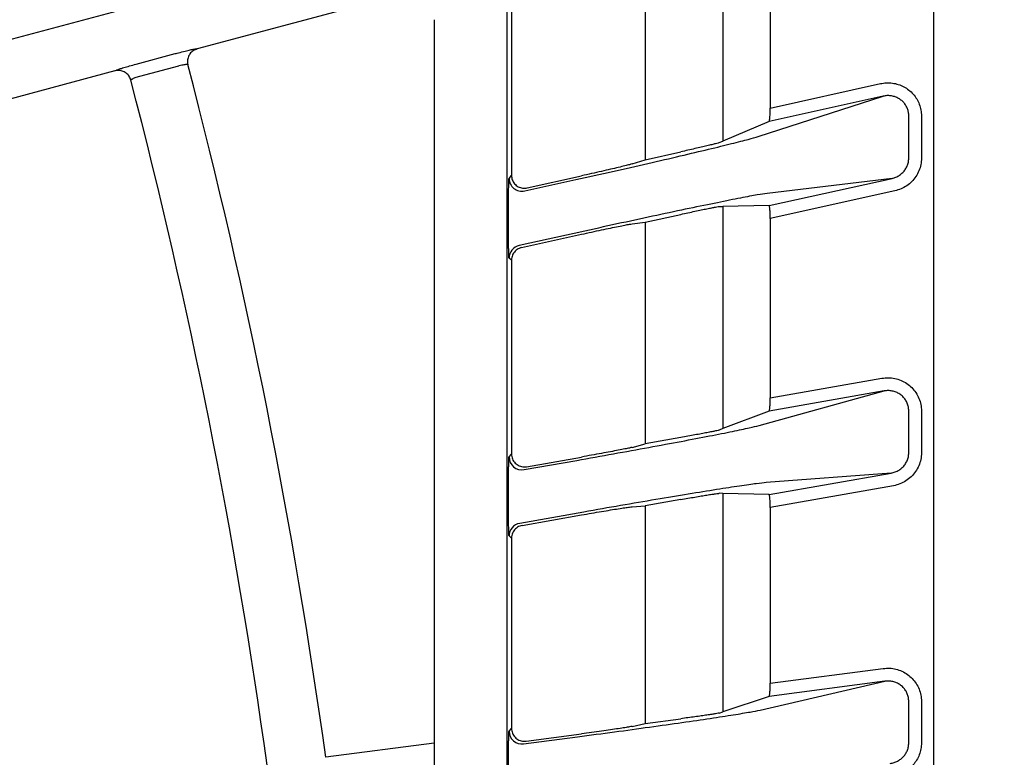
# Model space of a CAD drawing. Extents: x 0 to 423, y 0 to 297.
# Drawn here: x 130 to 134, y 166 to 168 of the extents above; entities that cross this region are included whole.
import ezdxf

# ---------------------------------------------------------------- set-up
doc = ezdxf.new("R2010")
doc.units = 0
doc.layers.get('0').update_dxf_attribs({"linetype": 'CONTINUOUS'})
doc.layers.get('DEFPOINTS').update_dxf_attribs({"linetype": 'CONTINUOUS'})
doc.layers.add('DD0', color=4, linetype='CONTINUOUS')
doc.layers.add('M0', color=3, linetype='CONTINUOUS')
doc.styles.get("Standard").update_dxf_attribs({"font": 'txt', "bigfont": 'BIGFONT'})
doc.dimstyles.get("Standard").update_dxf_attribs({"dimtxt": 3.5, "dimasz": 3, "dimexe": 1.5, "dimexo": 1, "dimgap": 1, "dimtad": 3, "dimtxsty": 'STANDARD', "dimblk1": 'OPEN', "dimblk2": 'OPEN', "dimsah": 1, "dimcen": 0.09, "dimazin": 3, "dimtfac": 1, "dimtdec": 4, "dimtofl": 0, "dimtmove": 0, "dimatfit": 3, "dimtolj": 1, "dimtzin": 0})

# ---------------------------------------------------------------- blocks, each defined once
blk = doc.blocks.new('_OPEN')
at = {"color": 0}
for p, q in [((-0.965926, 0.25882), (0, 0)), ((0, 0), (-1, 0)), ((0, 0), (-0.965926, -0.25882))]:
    blk.add_line(p, q, dxfattribs=at)
blk = doc.blocks.new('*D3')
at = {"layer": 'DD0'}
for p, q in [((76.932762, 193.385574), (76.932762, 223.088364)), ((167.812759, 161.444321), (167.812759, 223.088364)), ((164.812759, 221.588364), (79.932762, 221.588364))]:
    blk.add_line(p, q, dxfattribs=at)
at = {"layer": 'DEFPOINTS'}
for p in [(167.812759, 221.588364), (76.932759, 192.385572), (167.812759, 160.444319)]:
    blk.add_point(p, dxfattribs=at)
at = {"layer": 'DD0', "xscale": 3, "yscale": 3, "rotation": 180}
blk.add_blockref('_OPEN', (76.932762, 221.588364), dxfattribs=at)
at = {"layer": 'DD0', "xscale": 3, "yscale": 3}
blk.add_blockref('_OPEN', (167.812759, 221.588364), dxfattribs=at)
at = {"layer": 'DD0', "width": 0.833333}
blk.add_text('９０９', height=3.2, dxfattribs=at).set_placement((117.839424, 222.588364))

msp = doc.modelspace()

# ---------------------------------------------------------------- linework, layer by layer
at = {"layer": 'M0', "color": 2}
for p, q in [((133.952693, 139.025883), (133.952693, 185.625883)), ((132.291571, 185.487618), (132.291571, 139.164148)), ((133.132406, 168.79702), (133.132406, 167.91317)), ((133.316131, 168.757432), (133.316131, 168.041775)), ((129.863724, 168.174982), (131.891629, 168.718358)), ((132.829507, 168.72128), (132.829507, 167.840656)), ((132.310373, 168.55195), (132.310373, 167.779811)), ((131.928386, 168.496588), (131.088159, 168.27145)), ((132.009294, 168.385349), (132.009294, 165.57188)), ((131.080751, 168.271411), (131.088159, 168.27145)), ((130.851435, 168.212476), (131.003541, 168.253232)), ((130.768991, 168.185929), (129.928834, 167.960809)), ((130.768991, 168.185929), (130.775449, 168.189606)), ((131.016475, 168.204966), (130.864369, 168.164209)), ((131.052468, 168.210665), (131.045731, 168.210626)), ((130.836338, 168.153852), (130.830464, 168.150505)), ((133.316131, 168.041775), (133.744166, 168.136668)), ((133.269681, 167.931063), (133.754984, 168.08786)), ((133.754984, 168.08786), (133.311834, 167.989616)), ((133.311834, 167.989616), (133.132406, 167.91317)), ((133.854664, 167.846702), (133.854664, 168.010925)), ((133.903903, 168.010925), (133.903903, 167.846702)), ((133.118138, 167.907092), (133.132406, 167.91317)), ((132.779302, 167.824435), (132.829507, 167.840656)), ((132.829507, 167.840656), (132.968709, 167.871516)), ((132.300836, 167.767927), (132.310373, 167.779811)), ((132.361649, 167.71912), (132.56062, 167.76323)), ((132.371186, 167.731003), (132.58234, 167.777815)), ((133.789611, 167.768179), (133.304306, 167.709798)), ((133.311834, 167.662259), (133.789611, 167.768179)), ((133.80043, 167.719372), (133.316131, 167.612005)), ((133.118138, 167.6589), (133.132406, 167.659148)), ((133.311834, 167.662259), (133.132406, 167.659148)), ((133.132406, 167.659148), (133.132406, 166.79468)), ((132.298607, 167.59049), (132.298607, 167.634297)), ((132.829507, 167.59736), (132.968709, 167.628221)), ((133.316131, 167.612005), (133.316131, 166.914189)), ((132.779302, 167.591321), (132.829507, 167.59736)), ((132.829507, 167.59736), (132.829507, 166.735953)), ((132.595244, 167.56324), (132.340008, 167.506656)), ((132.349545, 167.499001), (132.58234, 167.55061)), ((132.310373, 167.450194), (132.300836, 167.457848)), ((132.310373, 167.450194), (132.310373, 166.696019)), ((133.316131, 166.914189), (133.749727, 166.990644)), ((133.273104, 166.807056), (133.758408, 166.941411)), ((133.758408, 166.941411), (133.311834, 166.862668)), ((133.311834, 166.862668), (133.132406, 166.79468)), ((133.854664, 166.700826), (133.854664, 166.86363)), ((133.903903, 166.86363), (133.903903, 166.700826)), ((133.132406, 166.79468), (133.118138, 166.789274)), ((132.779302, 166.722054), (132.829507, 166.735953)), ((132.968709, 166.760499), (132.829507, 166.735953)), ((132.300836, 166.684652), (132.310373, 166.696019)), ((132.35951, 166.63542), (132.564043, 166.671484)), ((132.369046, 166.646786), (132.58234, 166.684395)), ((133.786187, 166.621781), (133.300883, 166.584992)), ((133.311834, 166.53814), (133.786187, 166.621781)), ((132.298607, 166.508846), (132.298607, 166.552274)), ((133.132406, 166.542853), (133.118138, 166.543227)), ((133.132406, 166.542853), (133.132406, 165.693517)), ((133.311834, 166.53814), (133.132406, 166.542853)), ((133.794868, 166.572549), (133.316131, 166.488134)), ((132.968709, 166.519306), (132.829507, 166.494761)), ((132.591822, 166.470511), (132.342147, 166.426486)), ((132.351685, 166.418484), (132.58234, 166.459155)), ((132.779302, 166.490955), (132.829507, 166.494761)), ((132.829507, 166.494761), (132.829507, 165.648358)), ((133.316131, 166.488134), (133.316131, 165.804236)), ((132.310373, 166.369251), (132.300836, 166.377254)), ((132.310373, 166.369251), (132.310373, 165.629096)), ((133.316131, 165.804236), (133.755333, 165.862058)), ((133.276554, 165.700146), (133.761856, 165.812493)), ((133.761856, 165.812493), (133.311834, 165.753246)), ((133.311834, 165.753246), (133.132406, 165.693517)), ((133.854664, 165.572304), (133.854664, 165.734018)), ((133.903903, 165.734018), (133.903903, 165.572304)), ((133.118138, 165.688768), (133.132406, 165.693517)), ((132.829507, 165.648358), (132.968709, 165.666684)), ((132.300836, 165.61822), (132.310373, 165.629096)), ((132.779302, 165.636736), (132.829507, 165.648358)), ((132.357353, 165.568656), (132.567493, 165.596321)), ((132.366892, 165.579531), (132.58234, 165.607896)), ((132.009294, 165.57188), (131.588257, 165.51645)), ((132.009294, 165.57188), (132.009294, 165.269291))]:
    msp.add_line(p, q, dxfattribs=at)
for centre, radius, start, end in [((108.502875, 162.325923), 23.304813, 7.868745, 14.626201), ((108.502884, 162.325922), 23.074804, 7.872426, 14.620866), ((132.350849, 167.767952), 0.050013, 180.0283, 282.471769), ((132.350844, 167.457835), 0.050008, 102.514463, 179.985248), ((132.350848, 166.684676), 0.050012, 180.026551, 279.973531), ((132.350847, 166.377238), 0.050011, 100.018489, 179.982391), ((132.350848, 165.618242), 0.050012, 180.025311, 277.4742)]:
    msp.add_arc(centre, radius, start, end, dxfattribs=at)
at = {"layer": 'M0', "color": 2, "extrusion": (0, 0, -1)}
for points, knots in [([(131.003541, 168.253232), (131.005624, 168.25379), (131.007708, 168.254348), (131.010384, 168.255054), (131.016927, 168.256783), (131.027012, 168.259402), (131.035529, 168.261545), (131.044047, 168.263688), (131.050998, 168.265355), (131.057158, 168.266797), (131.063319, 168.268239), (131.068687, 168.269455), (131.072826, 168.270215), (131.075928, 168.270784), (131.07834, 168.271098), (131.080751, 168.271411)], [0, 0, 0, 0, 1, 1, 1, 2, 2, 2, 3, 3, 3, 4, 4, 4, 5, 5, 5, 5]), ([(131.088159, 168.27145), (131.082808, 168.269452), (131.077458, 168.267454), (131.07272, 168.264371), (131.067982, 168.261288), (131.063857, 168.25712), (131.060499, 168.252569), (131.057141, 168.248018), (131.054551, 168.243083), (131.052964, 168.237462), (131.051376, 168.231841), (131.050793, 168.225534), (131.050916, 168.220856), (131.05103, 168.216532), (131.051749, 168.213598), (131.052468, 168.210665)], [0, 0, 0, 0, 1, 1, 1, 2, 2, 2, 3, 3, 3, 4, 4, 4, 5, 5, 5, 5]), ([(130.830464, 168.150505), (130.828536, 168.155761), (130.826607, 168.161016), (130.82362, 168.165674), (130.820633, 168.170331), (130.816586, 168.17439), (130.812142, 168.177722), (130.807697, 168.181054), (130.802853, 168.183658), (130.797315, 168.185318), (130.791777, 168.186979), (130.785544, 168.187695), (130.780708, 168.18764), (130.775871, 168.187584), (130.772431, 168.186756), (130.768991, 168.185929)], [0, 0, 0, 0, 1, 1, 1, 2, 2, 2, 3, 3, 3, 4, 4, 4, 5, 5, 5, 5]), ([(130.775449, 168.189606), (130.775819, 168.189791), (130.776189, 168.189977), (130.776601, 168.190168), (130.778799, 168.191185), (130.782182, 168.192332), (130.786257, 168.193653), (130.790988, 168.195187), (130.796651, 168.196956), (130.803334, 168.198954), (130.810016, 168.200952), (130.817718, 168.20318), (130.825904, 168.205472), (130.834091, 168.207764), (130.842763, 168.21012), (130.851435, 168.212476)], [0, 0, 0, 0, 1, 1, 1, 2, 2, 2, 3, 3, 3, 4, 4, 4, 5, 5, 5, 5]), ([(131.045731, 168.210626), (131.044789, 168.210695), (131.043847, 168.210764), (131.042625, 168.210686), (131.041041, 168.210586), (131.038988, 168.21024), (131.036649, 168.209797), (131.034309, 168.209355), (131.031683, 168.208816), (131.028477, 168.208059), (131.025271, 168.207303), (131.021486, 168.206329), (131.019035, 168.205669), (131.018033, 168.2054), (131.017254, 168.205183), (131.016475, 168.204966)], [0, 0, 0, 0, 1, 1, 1, 2, 2, 2, 3, 3, 3, 4, 4, 4, 5, 5, 5, 5]), ([(130.864369, 168.164209), (130.861131, 168.163272), (130.857892, 168.162335), (130.854845, 168.161384), (130.851799, 168.160434), (130.848944, 168.159469), (130.846477, 168.158573), (130.84401, 168.157677), (130.84193, 168.156848), (130.840204, 168.156091), (130.838688, 168.155426), (130.837444, 168.154816), (130.83673, 168.154217), (130.836585, 168.154095), (130.836461, 168.153974), (130.836338, 168.153852)], [0, 0, 0, 0, 1, 1, 1, 2, 2, 2, 3, 3, 3, 4, 4, 4, 5, 5, 5, 5]), ([(133.744166, 168.136668), (133.751918, 168.137979), (133.75967, 168.139289), (133.767486, 168.139728), (133.775302, 168.140168), (133.783182, 168.139735), (133.790949, 168.138666), (133.798717, 168.137598), (133.806372, 168.135892), (133.813808, 168.133516), (133.821243, 168.13114), (133.828458, 168.128093), (133.835337, 168.12444), (133.842216, 168.120788), (133.848757, 168.116528), (133.854857, 168.111727), (133.860958, 168.106925), (133.866617, 168.10158), (133.871749, 168.095778), (133.876882, 168.089977), (133.881487, 168.083717), (133.885476, 168.0771), (133.889465, 168.070483), (133.892837, 168.063507), (133.895603, 168.056284), (133.898369, 168.049062), (133.900529, 168.041592), (133.901811, 168.033991), (133.903094, 168.02639), (133.903498, 168.018657), (133.903903, 168.010925)], [0, 0, 0, 0, 1, 1, 1, 2, 2, 2, 3, 3, 3, 4, 4, 4, 5, 5, 5, 6, 6, 6, 7, 7, 7, 8, 8, 8, 9, 9, 9, 10, 10, 10, 10]), ([(133.854664, 168.010925), (133.854439, 168.015692), (133.854214, 168.020458), (133.853439, 168.02514), (133.852664, 168.029822), (133.851338, 168.034419), (133.84963, 168.038862), (133.847923, 168.043306), (133.845833, 168.047594), (133.843357, 168.051659), (133.840881, 168.055725), (133.838017, 168.059567), (133.834821, 168.063125), (133.831625, 168.066683), (133.828096, 168.069957), (133.824289, 168.072895), (133.820483, 168.075833), (133.816399, 168.078435), (133.8121, 168.080661), (133.807802, 168.082888), (133.803288, 168.084739), (133.798635, 168.086177), (133.793982, 168.087614), (133.789189, 168.088637), (133.784324, 168.089267), (133.779459, 168.089898), (133.774522, 168.090134), (133.76962, 168.089834), (133.764718, 168.089535), (133.759851, 168.088697), (133.754984, 168.08786)], [0, 0, 0, 0, 1, 1, 1, 2, 2, 2, 3, 3, 3, 4, 4, 4, 5, 5, 5, 6, 6, 6, 7, 7, 7, 8, 8, 8, 9, 9, 9, 10, 10, 10, 10]), ([(133.311834, 167.989616), (133.312134, 167.990004), (133.312433, 167.990392), (133.312676, 167.990938), (133.313016, 167.991703), (133.313243, 167.992779), (133.313485, 167.994133), (133.31373, 167.995504), (133.313989, 167.997161), (133.314227, 167.999083), (133.314465, 168.001005), (133.314681, 168.003192), (133.314878, 168.005601), (133.315076, 168.008009), (133.315255, 168.010639), (133.31541, 168.013441), (133.315566, 168.016244), (133.315698, 168.019219), (133.315806, 168.022311), (133.315915, 168.025403), (133.315999, 168.028612), (133.316049, 168.031875), (133.316099, 168.035139), (133.316115, 168.038457), (133.316131, 168.041775)], [0, 0, 0, 0, 1, 1, 1, 2, 2, 2, 3, 3, 3, 4, 4, 4, 5, 5, 5, 6, 6, 6, 7, 7, 7, 8, 8, 8, 8]), ([(132.56062, 167.76323), (132.608492, 167.773893), (132.656363, 167.784555), (132.703285, 167.795114), (132.750208, 167.805673), (132.796181, 167.816128), (132.840293, 167.826243), (132.884404, 167.836359), (132.926653, 167.846135), (132.96621, 167.855384), (133.005768, 167.864634), (133.042632, 167.873358), (133.076044, 167.881382), (133.109456, 167.889406), (133.139414, 167.896729), (133.165439, 167.903204), (133.191463, 167.909679), (133.213552, 167.915305), (133.230849, 167.919987), (133.246364, 167.924186), (133.258022, 167.927624), (133.269681, 167.931063)], [0, 0, 0, 0, 1, 1, 1, 2, 2, 2, 3, 3, 3, 4, 4, 4, 5, 5, 5, 6, 6, 6, 7, 7, 7, 7]), ([(133.118138, 167.907092), (133.116624, 167.906584), (133.115109, 167.906075), (133.113166, 167.905501), (133.110616, 167.904748), (133.107326, 167.903884), (133.10324, 167.902837), (133.099154, 167.90179), (133.094268, 167.900559), (133.088701, 167.89919), (133.083133, 167.897822), (133.076882, 167.896314), (133.070048, 167.894687), (133.063213, 167.89306), (133.055793, 167.891314), (133.047919, 167.889481), (133.040045, 167.887648), (133.031716, 167.885727), (133.023075, 167.883751), (133.014433, 167.881775), (133.005479, 167.879742), (132.996366, 167.877694), (132.987253, 167.875645), (132.977981, 167.873581), (132.968709, 167.871516)], [0, 0, 0, 0, 1, 1, 1, 2, 2, 2, 3, 3, 3, 4, 4, 4, 5, 5, 5, 6, 6, 6, 7, 7, 7, 8, 8, 8, 8]), ([(133.789611, 167.768179), (133.794756, 167.769605), (133.799901, 167.771031), (133.80481, 167.773045), (133.80972, 167.775059), (133.814393, 167.77766), (133.818782, 167.780636), (133.823171, 167.783612), (133.827275, 167.786963), (133.83101, 167.790669), (133.834745, 167.794376), (133.83811, 167.79844), (133.841035, 167.802772), (133.843961, 167.807104), (133.846446, 167.811705), (133.848489, 167.816492), (133.850532, 167.821279), (133.852132, 167.826253), (133.853087, 167.831319), (133.854043, 167.836385), (133.854353, 167.841544), (133.854664, 167.846702)], [0, 0, 0, 0, 1, 1, 1, 2, 2, 2, 3, 3, 3, 4, 4, 4, 5, 5, 5, 6, 6, 6, 7, 7, 7, 7]), ([(133.903903, 167.846702), (133.903427, 167.838323), (133.90295, 167.829945), (133.901444, 167.821718), (133.899939, 167.813491), (133.897404, 167.805416), (133.894164, 167.797646), (133.890924, 167.789876), (133.886979, 167.782411), (133.882329, 167.775384), (133.87768, 167.768357), (133.872326, 167.761768), (133.866382, 167.755759), (133.860438, 167.749751), (133.853905, 167.744322), (133.846915, 167.739504), (133.839925, 167.734685), (133.83248, 167.730475), (133.824656, 167.727222), (133.816832, 167.723968), (133.808631, 167.72167), (133.80043, 167.719372)], [0, 0, 0, 0, 1, 1, 1, 2, 2, 2, 3, 3, 3, 4, 4, 4, 5, 5, 5, 6, 6, 6, 7, 7, 7, 7]), ([(132.779302, 167.824435), (132.776063, 167.82348), (132.772825, 167.822525), (132.768515, 167.821358), (132.76371, 167.820058), (132.757575, 167.818495), (132.750346, 167.816697), (132.743117, 167.814898), (132.734795, 167.812864), (132.725513, 167.810635), (132.716232, 167.808406), (132.705993, 167.805983), (132.695005, 167.803413), (132.684017, 167.800844), (132.672281, 167.798128), (132.660027, 167.795319), (132.647774, 167.792509), (132.635004, 167.789604), (132.62197, 167.786671), (132.608936, 167.783738), (132.595638, 167.780777), (132.58234, 167.777815)], [0, 0, 0, 0, 1, 1, 1, 2, 2, 2, 3, 3, 3, 4, 4, 4, 5, 5, 5, 6, 6, 6, 7, 7, 7, 7]), ([(132.298607, 167.634297), (132.298615, 167.642917), (132.298623, 167.651537), (132.298649, 167.659999), (132.298675, 167.668461), (132.298719, 167.676765), (132.298775, 167.684754), (132.298832, 167.692743), (132.2989, 167.700417), (132.298981, 167.707631), (132.299062, 167.714846), (132.299155, 167.721599), (132.299257, 167.727772), (132.299359, 167.733944), (132.29947, 167.739533), (132.299595, 167.744418), (132.29972, 167.749302), (132.299859, 167.753482), (132.299979, 167.756944), (132.300094, 167.760237), (132.300192, 167.762881), (132.3004, 167.76488), (132.30052, 167.766041), (132.300678, 167.766984), (132.300836, 167.767927)], [0, 0, 0, 0, 1, 1, 1, 2, 2, 2, 3, 3, 3, 4, 4, 4, 5, 5, 5, 6, 6, 6, 7, 7, 7, 8, 8, 8, 8]), ([(132.310373, 167.779811), (132.310528, 167.776829), (132.310682, 167.773847), (132.311172, 167.770913), (132.311661, 167.76798), (132.312484, 167.765093), (132.313539, 167.762301), (132.314595, 167.759508), (132.315881, 167.756809), (132.317402, 167.754247), (132.318923, 167.751685), (132.320679, 167.74926), (132.322635, 167.74701), (132.324592, 167.74476), (132.326748, 167.742686), (132.329072, 167.74082), (132.331397, 167.738955), (132.333889, 167.737298), (132.33651, 167.735875), (132.33913, 167.734452), (132.341878, 167.733262), (132.344708, 167.732331), (132.347539, 167.731401), (132.350451, 167.730729), (132.353406, 167.730304), (132.356361, 167.729878), (132.359357, 167.729699), (132.362327, 167.729856), (132.365298, 167.730014), (132.368242, 167.730508), (132.371186, 167.731003)], [0, 0, 0, 0, 1, 1, 1, 2, 2, 2, 3, 3, 3, 4, 4, 4, 5, 5, 5, 6, 6, 6, 7, 7, 7, 8, 8, 8, 9, 9, 9, 10, 10, 10, 10]), ([(133.304306, 167.709798), (133.292585, 167.708055), (133.280864, 167.706313), (133.265473, 167.703657), (133.248107, 167.700659), (133.226068, 167.696498), (133.200063, 167.691437), (133.174058, 167.686375), (133.144087, 167.680414), (133.11067, 167.673622), (133.077253, 167.666831), (133.04039, 167.65921), (133.000835, 167.650921), (132.961279, 167.642632), (132.91903, 167.633674), (132.874918, 167.624231), (132.830807, 167.614788), (132.784833, 167.604859), (132.73791, 167.594613), (132.690987, 167.584367), (132.643116, 167.573803), (132.595244, 167.56324)], [0, 0, 0, 0, 1, 1, 1, 2, 2, 2, 3, 3, 3, 4, 4, 4, 5, 5, 5, 6, 6, 6, 7, 7, 7, 7]), ([(132.968709, 167.628221), (132.977981, 167.630268), (132.987253, 167.632314), (132.996366, 167.634306), (133.005479, 167.636298), (133.014433, 167.638236), (133.023075, 167.640091), (133.031716, 167.641946), (133.040045, 167.643719), (133.047919, 167.645377), (133.055794, 167.647035), (133.063213, 167.648579), (133.070048, 167.649982), (133.076882, 167.651386), (133.083131, 167.65265), (133.088701, 167.65375), (133.09427, 167.65485), (133.099159, 167.655786), (133.10324, 167.65655), (133.107321, 167.657314), (133.110594, 167.657907), (133.113166, 167.658287), (133.115084, 167.65857), (133.116611, 167.658735), (133.118138, 167.6589)], [0, 0, 0, 0, 1, 1, 1, 2, 2, 2, 3, 3, 3, 4, 4, 4, 5, 5, 5, 6, 6, 6, 7, 7, 7, 8, 8, 8, 8]), ([(133.316131, 167.612005), (133.316115, 167.615316), (133.3161, 167.618628), (133.316049, 167.621869), (133.315999, 167.62511), (133.315915, 167.628282), (133.315806, 167.631325), (133.315698, 167.634369), (133.315566, 167.637286), (133.31541, 167.640019), (133.315254, 167.642752), (133.315075, 167.645301), (133.314878, 167.647623), (133.314681, 167.649946), (133.314465, 167.652041), (133.314227, 167.653853), (133.313988, 167.655665), (133.313727, 167.657194), (133.313485, 167.658473), (133.313256, 167.659684), (133.313044, 167.660671), (133.312676, 167.661311), (133.312438, 167.661723), (133.312136, 167.661991), (133.311834, 167.662259)], [0, 0, 0, 0, 1, 1, 1, 2, 2, 2, 3, 3, 3, 4, 4, 4, 5, 5, 5, 6, 6, 6, 7, 7, 7, 8, 8, 8, 8]), ([(132.300836, 167.457848), (132.300678, 167.458732), (132.30052, 167.459617), (132.3004, 167.460701), (132.300184, 167.462646), (132.300091, 167.465238), (132.299979, 167.468452), (132.299861, 167.471864), (132.29972, 167.475979), (132.299595, 167.480807), (132.299469, 167.485635), (132.299359, 167.491177), (132.299257, 167.497304), (132.299155, 167.50343), (132.299062, 167.510143), (132.298981, 167.517321), (132.2989, 167.5245), (132.298832, 167.532144), (132.298775, 167.540108), (132.298719, 167.548072), (132.298675, 167.556357), (132.298649, 167.564807), (132.298623, 167.573257), (132.298615, 167.581874), (132.298607, 167.59049)], [0, 0, 0, 0, 1, 1, 1, 2, 2, 2, 3, 3, 3, 4, 4, 4, 5, 5, 5, 6, 6, 6, 7, 7, 7, 8, 8, 8, 8]), ([(132.58234, 167.55061), (132.595638, 167.553545), (132.608936, 167.556479), (132.62197, 167.559325), (132.635004, 167.562171), (132.647774, 167.564929), (132.660027, 167.567552), (132.67228, 167.570176), (132.684017, 167.572664), (132.695005, 167.574966), (132.705992, 167.577269), (132.716231, 167.579386), (132.725513, 167.581272), (132.734796, 167.583158), (132.743122, 167.584815), (132.750346, 167.586221), (132.75757, 167.587627), (132.763692, 167.588782), (132.768515, 167.589615), (132.77279, 167.590353), (132.776046, 167.590837), (132.779302, 167.591321)], [0, 0, 0, 0, 1, 1, 1, 2, 2, 2, 3, 3, 3, 4, 4, 4, 5, 5, 5, 6, 6, 6, 7, 7, 7, 7]), ([(132.349545, 167.499001), (132.34644, 167.498128), (132.343335, 167.497255), (132.340373, 167.496015), (132.337412, 167.494774), (132.334593, 167.493166), (132.331947, 167.491323), (132.329301, 167.48948), (132.326827, 167.487402), (132.324577, 167.4851), (132.322327, 167.482798), (132.3203, 167.480273), (132.31854, 167.477579), (132.316781, 167.474884), (132.315287, 167.47202), (132.314061, 167.469037), (132.312835, 167.466055), (132.311874, 167.462955), (132.311304, 167.459794), (132.310734, 167.456634), (132.310553, 167.453414), (132.310373, 167.450194)], [0, 0, 0, 0, 1, 1, 1, 2, 2, 2, 3, 3, 3, 4, 4, 4, 5, 5, 5, 6, 6, 6, 7, 7, 7, 7]), ([(133.749727, 166.990644), (133.758191, 166.99166), (133.766656, 166.992677), (133.775136, 166.992666), (133.783617, 166.992655), (133.792114, 166.991617), (133.800424, 166.989841), (133.808733, 166.988065), (133.816855, 166.985552), (133.82465, 166.982275), (133.832444, 166.978998), (133.839911, 166.974958), (133.846909, 166.970249), (133.853907, 166.96554), (133.860437, 166.960162), (133.866379, 166.954211), (133.872321, 166.94826), (133.877676, 166.941735), (133.882326, 166.934759), (133.886977, 166.927783), (133.890923, 166.920356), (133.894164, 166.912617), (133.897404, 166.904877), (133.899939, 166.896825), (133.901444, 166.888609), (133.90295, 166.880392), (133.903427, 166.872011), (133.903903, 166.86363)], [0, 0, 0, 0, 1, 1, 1, 2, 2, 2, 3, 3, 3, 4, 4, 4, 5, 5, 5, 6, 6, 6, 7, 7, 7, 8, 8, 8, 9, 9, 9, 9]), ([(133.854664, 166.86363), (133.854391, 166.868793), (133.854118, 166.873957), (133.8532, 166.879016), (133.852283, 166.884075), (133.850719, 166.889028), (133.848712, 166.893788), (133.846706, 166.898547), (133.844256, 166.903111), (133.841363, 166.907395), (133.83847, 166.91168), (133.835133, 166.915683), (133.831427, 166.919332), (133.827721, 166.922981), (133.823646, 166.926274), (133.819274, 166.929154), (133.814901, 166.932033), (133.81023, 166.934499), (133.805353, 166.936494), (133.800476, 166.938488), (133.795393, 166.940011), (133.790189, 166.941079), (133.784986, 166.942147), (133.779661, 166.942759), (133.774344, 166.942739), (133.769027, 166.942718), (133.763717, 166.942065), (133.758408, 166.941411)], [0, 0, 0, 0, 1, 1, 1, 2, 2, 2, 3, 3, 3, 4, 4, 4, 5, 5, 5, 6, 6, 6, 7, 7, 7, 8, 8, 8, 9, 9, 9, 9]), ([(133.311834, 166.862668), (133.312134, 166.863041), (133.312434, 166.863413), (133.312676, 166.863942), (133.313018, 166.864688), (133.313244, 166.865746), (133.313485, 166.867075), (133.31373, 166.868425), (133.313989, 166.870054), (133.314227, 166.871949), (133.314465, 166.873844), (133.314681, 166.876003), (133.314878, 166.878382), (133.315076, 166.880762), (133.315255, 166.883361), (133.31541, 166.886132), (133.315566, 166.888904), (133.315698, 166.891847), (133.315806, 166.894908), (133.315915, 166.897968), (133.315999, 166.901146), (133.316049, 166.904379), (133.316099, 166.907612), (133.316115, 166.910901), (133.316131, 166.914189)], [0, 0, 0, 0, 1, 1, 1, 2, 2, 2, 3, 3, 3, 4, 4, 4, 5, 5, 5, 6, 6, 6, 7, 7, 7, 8, 8, 8, 8]), ([(132.564043, 166.671484), (132.611915, 166.679974), (132.659785, 166.688464), (132.706708, 166.696893), (132.753631, 166.705322), (132.799604, 166.713689), (132.843715, 166.7218), (132.887827, 166.729912), (132.930076, 166.737767), (132.969633, 166.745218), (133.00919, 166.752669), (133.046054, 166.759716), (133.079467, 166.766218), (133.112879, 166.772721), (133.142839, 166.77868), (133.168862, 166.783968), (133.194884, 166.789256), (133.216968, 166.793872), (133.234272, 166.797763), (133.249775, 166.801249), (133.261439, 166.804153), (133.273104, 166.807056)], [0, 0, 0, 0, 1, 1, 1, 2, 2, 2, 3, 3, 3, 4, 4, 4, 5, 5, 5, 6, 6, 6, 7, 7, 7, 7]), ([(133.118138, 166.789274), (133.116623, 166.788835), (133.115106, 166.788396), (133.113166, 166.787913), (133.110614, 166.787277), (133.107326, 166.786563), (133.10324, 166.785703), (133.099154, 166.784842), (133.094268, 166.783835), (133.088701, 166.782719), (133.083133, 166.781604), (133.076882, 166.780381), (133.070048, 166.779066), (133.063213, 166.77775), (133.055793, 166.776341), (133.047919, 166.774866), (133.040045, 166.773391), (133.031716, 166.771849), (133.023075, 166.770265), (133.014433, 166.768681), (133.005479, 166.767055), (132.996366, 166.765421), (132.987253, 166.763786), (132.977981, 166.762142), (132.968709, 166.760499)], [0, 0, 0, 0, 1, 1, 1, 2, 2, 2, 3, 3, 3, 4, 4, 4, 5, 5, 5, 6, 6, 6, 7, 7, 7, 8, 8, 8, 8]), ([(132.310373, 166.696019), (132.310555, 166.692787), (132.310736, 166.689554), (132.31131, 166.686383), (132.311885, 166.683212), (132.312851, 166.680101), (132.314086, 166.67711), (132.315322, 166.674118), (132.316825, 166.671245), (132.318597, 166.668545), (132.320369, 166.665845), (132.32241, 166.663318), (132.324674, 166.661011), (132.326937, 166.658705), (132.329424, 166.656618), (132.332088, 166.65479), (132.334753, 166.652961), (132.337596, 166.65139), (132.340563, 166.650114), (132.34353, 166.648838), (132.34662, 166.647855), (132.349781, 166.647159), (132.352941, 166.646462), (132.356172, 166.64605), (132.359395, 166.646035), (132.362618, 166.646021), (132.365832, 166.646403), (132.369046, 166.646786)], [0, 0, 0, 0, 1, 1, 1, 2, 2, 2, 3, 3, 3, 4, 4, 4, 5, 5, 5, 6, 6, 6, 7, 7, 7, 8, 8, 8, 9, 9, 9, 9]), ([(132.779302, 166.722054), (132.776062, 166.721248), (132.772822, 166.720441), (132.768515, 166.719473), (132.763709, 166.718392), (132.757575, 166.71711), (132.750346, 166.715641), (132.743117, 166.714172), (132.734795, 166.712517), (132.725513, 166.71071), (132.716232, 166.708904), (132.705993, 166.706947), (132.695005, 166.704877), (132.684017, 166.702807), (132.672281, 166.700625), (132.660027, 166.698372), (132.647774, 166.696119), (132.635004, 166.693794), (132.62197, 166.691453), (132.608936, 166.689112), (132.595638, 166.686754), (132.58234, 166.684395)], [0, 0, 0, 0, 1, 1, 1, 2, 2, 2, 3, 3, 3, 4, 4, 4, 5, 5, 5, 6, 6, 6, 7, 7, 7, 7]), ([(133.786187, 166.621781), (133.791551, 166.623029), (133.796915, 166.624277), (133.802054, 166.626159), (133.807192, 166.628041), (133.812105, 166.630559), (133.816725, 166.633484), (133.821346, 166.636409), (133.825673, 166.639743), (133.829618, 166.643466), (133.833563, 166.647189), (133.837126, 166.651302), (133.840225, 166.655709), (133.843323, 166.660117), (133.845956, 166.66482), (133.848122, 166.669729), (133.850289, 166.674637), (133.851988, 166.679752), (133.853001, 166.684969), (133.854013, 166.690186), (133.854338, 166.695506), (133.854664, 166.700826)], [0, 0, 0, 0, 1, 1, 1, 2, 2, 2, 3, 3, 3, 4, 4, 4, 5, 5, 5, 6, 6, 6, 7, 7, 7, 7]), ([(133.903903, 166.700826), (133.903396, 166.692183), (133.902889, 166.68354), (133.901287, 166.675065), (133.899684, 166.666591), (133.896987, 166.658285), (133.893544, 166.650314), (133.8901, 166.642343), (133.885911, 166.634707), (133.880979, 166.627552), (133.876048, 166.620397), (133.870375, 166.613723), (133.86409, 166.607683), (133.857806, 166.601643), (133.85091, 166.596236), (133.843548, 166.591494), (133.836185, 166.586751), (133.828356, 166.582672), (133.820165, 166.579625), (133.811974, 166.576578), (133.803421, 166.574563), (133.794868, 166.572549)], [0, 0, 0, 0, 1, 1, 1, 2, 2, 2, 3, 3, 3, 4, 4, 4, 5, 5, 5, 6, 6, 6, 7, 7, 7, 7]), ([(132.298607, 166.552274), (132.298615, 166.560819), (132.298623, 166.569364), (132.298649, 166.577752), (132.298675, 166.58614), (132.298719, 166.594369), (132.298775, 166.602287), (132.298832, 166.610205), (132.2989, 166.61781), (132.298981, 166.624958), (132.299062, 166.632107), (132.299155, 166.638798), (132.299257, 166.644912), (132.299359, 166.651027), (132.29947, 166.656563), (132.299595, 166.6614), (132.29972, 166.666237), (132.299859, 166.670374), (132.299979, 166.673802), (132.300094, 166.677059), (132.300191, 166.679675), (132.3004, 166.68165), (132.30052, 166.682794), (132.300678, 166.683723), (132.300836, 166.684652)], [0, 0, 0, 0, 1, 1, 1, 2, 2, 2, 3, 3, 3, 4, 4, 4, 5, 5, 5, 6, 6, 6, 7, 7, 7, 8, 8, 8, 8]), ([(133.300883, 166.584992), (133.289168, 166.583775), (133.277454, 166.582558), (133.262051, 166.580591), (133.244691, 166.578375), (133.222648, 166.575207), (133.19664, 166.571319), (133.170633, 166.567431), (133.140663, 166.562824), (133.107247, 166.557543), (133.07383, 166.552262), (133.036968, 166.546308), (132.997412, 166.53981), (132.957856, 166.533311), (132.915607, 166.526267), (132.871496, 166.518823), (132.827384, 166.511378), (132.78141, 166.503532), (132.734487, 166.495414), (132.687564, 166.487295), (132.639693, 166.478903), (132.591822, 166.470511)], [0, 0, 0, 0, 1, 1, 1, 2, 2, 2, 3, 3, 3, 4, 4, 4, 5, 5, 5, 6, 6, 6, 7, 7, 7, 7]), ([(132.968709, 166.519306), (132.977981, 166.520932), (132.987253, 166.522558), (132.996366, 166.524137), (133.005479, 166.525716), (133.014433, 166.527247), (133.023075, 166.528711), (133.031716, 166.530175), (133.040045, 166.53157), (133.047919, 166.532872), (133.055794, 166.534173), (133.063213, 166.535381), (133.070048, 166.536476), (133.076882, 166.537571), (133.083132, 166.538552), (133.088701, 166.5394), (133.09427, 166.540249), (133.099158, 166.540964), (133.10324, 166.541545), (133.107322, 166.542125), (133.110596, 166.54257), (133.113166, 166.542835), (133.115086, 166.543033), (133.116612, 166.54313), (133.118138, 166.543227)], [0, 0, 0, 0, 1, 1, 1, 2, 2, 2, 3, 3, 3, 4, 4, 4, 5, 5, 5, 6, 6, 6, 7, 7, 7, 8, 8, 8, 8]), ([(133.316131, 166.488134), (133.316115, 166.491417), (133.3161, 166.494701), (133.316049, 166.497916), (133.315999, 166.501131), (133.315915, 166.504279), (133.315806, 166.507301), (133.315698, 166.510324), (133.315566, 166.513221), (133.31541, 166.515937), (133.315254, 166.518653), (133.315075, 166.521189), (133.314878, 166.523499), (133.314681, 166.52581), (133.314465, 166.527896), (133.314227, 166.529703), (133.313989, 166.53151), (133.313728, 166.533039), (133.313485, 166.534316), (133.313254, 166.53553), (133.31304, 166.536518), (133.312676, 166.537164), (133.312438, 166.537586), (133.312136, 166.537863), (133.311834, 166.53814)], [0, 0, 0, 0, 1, 1, 1, 2, 2, 2, 3, 3, 3, 4, 4, 4, 5, 5, 5, 6, 6, 6, 7, 7, 7, 8, 8, 8, 8]), ([(132.300836, 166.377254), (132.300678, 166.378136), (132.30052, 166.379018), (132.3004, 166.380101), (132.300185, 166.382034), (132.300092, 166.384609), (132.299979, 166.387803), (132.29986, 166.39119), (132.29972, 166.395276), (132.299595, 166.400068), (132.29947, 166.40486), (132.299359, 166.410359), (132.299257, 166.416437), (132.299155, 166.422515), (132.299062, 166.429174), (132.298981, 166.436293), (132.2989, 166.443413), (132.298832, 166.450994), (132.298775, 166.458892), (132.298719, 166.46679), (132.298675, 166.475004), (132.298649, 166.483383), (132.298623, 166.491761), (132.298615, 166.500304), (132.298607, 166.508846)], [0, 0, 0, 0, 1, 1, 1, 2, 2, 2, 3, 3, 3, 4, 4, 4, 5, 5, 5, 6, 6, 6, 7, 7, 7, 8, 8, 8, 8]), ([(132.58234, 166.459155), (132.595638, 166.461485), (132.608936, 166.463816), (132.62197, 166.466072), (132.635004, 166.468327), (132.647774, 166.470507), (132.660027, 166.472575), (132.67228, 166.474643), (132.684017, 166.476599), (132.695005, 166.478404), (132.705992, 166.480209), (132.716231, 166.481863), (132.725513, 166.48333), (132.734796, 166.484797), (132.743122, 166.486077), (132.750346, 166.487157), (132.75757, 166.488237), (132.763694, 166.489117), (132.768515, 166.489732), (132.772794, 166.490278), (132.776048, 166.490617), (132.779302, 166.490955)], [0, 0, 0, 0, 1, 1, 1, 2, 2, 2, 3, 3, 3, 4, 4, 4, 5, 5, 5, 6, 6, 6, 7, 7, 7, 7]), ([(132.351685, 166.418484), (132.348445, 166.417717), (132.345204, 166.416951), (132.342101, 166.415787), (132.338997, 166.414623), (132.336031, 166.413063), (132.333242, 166.411246), (132.330453, 166.409429), (132.32784, 166.407356), (132.325459, 166.405039), (132.323078, 166.402721), (132.320929, 166.40016), (132.31906, 166.397413), (132.317192, 166.394666), (132.315604, 166.391733), (132.314299, 166.38867), (132.312995, 166.385607), (132.311972, 166.382415), (132.311365, 166.379157), (132.310758, 166.375899), (132.310565, 166.372575), (132.310373, 166.369251)], [0, 0, 0, 0, 1, 1, 1, 2, 2, 2, 3, 3, 3, 4, 4, 4, 5, 5, 5, 6, 6, 6, 7, 7, 7, 7]), ([(133.755333, 165.862058), (133.763618, 165.862699), (133.771904, 165.86334), (133.780167, 165.863004), (133.78843, 165.862668), (133.796671, 165.861355), (133.804709, 165.859347), (133.812748, 165.857339), (133.820584, 165.854637), (133.828089, 165.851218), (133.835594, 165.847798), (133.842767, 165.843663), (133.849478, 165.838902), (133.856189, 165.834142), (133.862439, 165.828758), (133.86812, 165.822838), (133.8738, 165.816919), (133.878912, 165.810466), (133.883349, 165.803594), (133.887785, 165.796722), (133.891545, 165.789432), (133.894632, 165.781853), (133.897718, 165.774273), (133.900131, 165.766404), (133.901564, 165.758383), (133.902996, 165.750363), (133.90345, 165.742191), (133.903903, 165.734018)], [0, 0, 0, 0, 1, 1, 1, 2, 2, 2, 3, 3, 3, 4, 4, 4, 5, 5, 5, 6, 6, 6, 7, 7, 7, 8, 8, 8, 9, 9, 9, 9]), ([(133.854664, 165.734018), (133.854402, 165.739051), (133.85414, 165.744084), (133.853263, 165.749021), (133.852386, 165.753958), (133.850893, 165.758799), (133.848977, 165.76346), (133.847062, 165.768121), (133.844724, 165.772601), (133.841962, 165.776823), (133.8392, 165.781044), (133.836012, 165.785005), (133.832467, 165.788636), (133.828922, 165.792267), (133.825018, 165.795567), (133.820823, 165.798482), (133.816628, 165.801396), (133.812141, 165.803924), (133.807445, 165.806011), (133.802749, 165.808097), (133.797843, 165.80974), (133.792809, 165.810956), (133.787775, 165.812171), (133.782611, 165.812958), (133.777431, 165.813143), (133.772251, 165.813328), (133.767053, 165.81291), (133.761856, 165.812493)], [0, 0, 0, 0, 1, 1, 1, 2, 2, 2, 3, 3, 3, 4, 4, 4, 5, 5, 5, 6, 6, 6, 7, 7, 7, 8, 8, 8, 9, 9, 9, 9]), ([(133.311834, 165.753246), (133.312134, 165.753605), (133.312434, 165.753962), (133.312676, 165.754475), (133.31302, 165.755204), (133.313245, 165.756245), (133.313485, 165.757551), (133.313729, 165.758883), (133.313989, 165.760489), (133.314227, 165.762361), (133.314465, 165.764232), (133.314681, 165.766368), (133.314878, 165.768723), (133.315076, 165.771078), (133.315255, 165.773652), (133.31541, 165.776398), (133.315566, 165.779144), (133.315698, 165.782062), (133.315806, 165.785097), (133.315915, 165.788133), (133.315999, 165.791285), (133.316049, 165.794494), (133.316099, 165.797704), (133.316115, 165.80097), (133.316131, 165.804236)], [0, 0, 0, 0, 1, 1, 1, 2, 2, 2, 3, 3, 3, 4, 4, 4, 5, 5, 5, 6, 6, 6, 7, 7, 7, 8, 8, 8, 8]), ([(132.567493, 165.596321), (132.615364, 165.602672), (132.663235, 165.609023), (132.710158, 165.615354), (132.75708, 165.621686), (132.803053, 165.627997), (132.847165, 165.634136), (132.891277, 165.640274), (132.933526, 165.64624), (132.973083, 165.65192), (133.01264, 165.657601), (133.049503, 165.662997), (133.082916, 165.668003), (133.116329, 165.673009), (133.14629, 165.677625), (133.172311, 165.681745), (133.198332, 165.685865), (133.220411, 165.689489), (133.237721, 165.692603), (133.253212, 165.69539), (133.264883, 165.697768), (133.276554, 165.700146)], [0, 0, 0, 0, 1, 1, 1, 2, 2, 2, 3, 3, 3, 4, 4, 4, 5, 5, 5, 6, 6, 6, 7, 7, 7, 7]), ([(133.118138, 165.688768), (133.116621, 165.688398), (133.115104, 165.688028), (133.113166, 165.687632), (133.110612, 165.687111), (133.107325, 165.686545), (133.10324, 165.685868), (133.099155, 165.685192), (133.094269, 165.684403), (133.088701, 165.683538), (133.083133, 165.682672), (133.076882, 165.681729), (133.070048, 165.68072), (133.063213, 165.67971), (133.055793, 165.678634), (133.047919, 165.677511), (133.040045, 165.676388), (133.031716, 165.675219), (133.023075, 165.674021), (133.014433, 165.672824), (133.005479, 165.671598), (132.996366, 165.670371), (132.987253, 165.669143), (132.977981, 165.667914), (132.968709, 165.666684)], [0, 0, 0, 0, 1, 1, 1, 2, 2, 2, 3, 3, 3, 4, 4, 4, 5, 5, 5, 6, 6, 6, 7, 7, 7, 8, 8, 8, 8]), ([(132.298607, 165.486825), (132.298615, 165.495313), (132.298623, 165.5038), (132.298649, 165.512131), (132.298675, 165.520461), (132.298719, 165.528634), (132.298775, 165.536496), (132.298832, 165.544359), (132.2989, 165.55191), (132.298981, 165.559007), (132.299062, 165.566104), (132.299155, 165.572746), (132.299257, 165.578815), (132.299359, 165.584884), (132.29947, 165.590379), (132.299595, 165.595178), (132.29972, 165.599977), (132.299859, 165.60408), (132.299979, 165.607479), (132.300093, 165.610707), (132.30019, 165.6133), (132.3004, 165.615258), (132.30052, 165.616386), (132.300678, 165.617303), (132.300836, 165.61822)], [0, 0, 0, 0, 1, 1, 1, 2, 2, 2, 3, 3, 3, 4, 4, 4, 5, 5, 5, 6, 6, 6, 7, 7, 7, 8, 8, 8, 8]), ([(132.310373, 165.629096), (132.310546, 165.625945), (132.310718, 165.622793), (132.311264, 165.619698), (132.31181, 165.616604), (132.312729, 165.613565), (132.313905, 165.610637), (132.31508, 165.607709), (132.316512, 165.60489), (132.318202, 165.602233), (132.319892, 165.599576), (132.321838, 165.597078), (132.324002, 165.594787), (132.326165, 165.592496), (132.328543, 165.590409), (132.331097, 165.588564), (132.333652, 165.586719), (132.336381, 165.585114), (132.339237, 165.583786), (132.342092, 165.582458), (132.345073, 165.581406), (132.34813, 165.580623), (132.351186, 165.57984), (132.354318, 165.579325), (132.357458, 165.579188), (132.360597, 165.579051), (132.363744, 165.57929), (132.366892, 165.579531)], [0, 0, 0, 0, 1, 1, 1, 2, 2, 2, 3, 3, 3, 4, 4, 4, 5, 5, 5, 6, 6, 6, 7, 7, 7, 8, 8, 8, 9, 9, 9, 9]), ([(132.779302, 165.636736), (132.77606, 165.636075), (132.772818, 165.635415), (132.768515, 165.634641), (132.763707, 165.633776), (132.757574, 165.632769), (132.750346, 165.631625), (132.743118, 165.63048), (132.734795, 165.629198), (132.725513, 165.627807), (132.716232, 165.626417), (132.705993, 165.624918), (132.695005, 165.62334), (132.684017, 165.621762), (132.672281, 165.620105), (132.660027, 165.6184), (132.647774, 165.616695), (132.635004, 165.614941), (132.62197, 165.613182), (132.608936, 165.611424), (132.595638, 165.60966), (132.58234, 165.607896)], [0, 0, 0, 0, 1, 1, 1, 2, 2, 2, 3, 3, 3, 4, 4, 4, 5, 5, 5, 6, 6, 6, 7, 7, 7, 7]), ([(133.782739, 165.492887), (133.787623, 165.493772), (133.792507, 165.494659), (133.797241, 165.496071), (133.801974, 165.497483), (133.806555, 165.499422), (133.810929, 165.50171), (133.815302, 165.503999), (133.819467, 165.506638), (133.823353, 165.509623), (133.82724, 165.512608), (133.830848, 165.515941), (133.834121, 165.519554), (133.837394, 165.523168), (133.840333, 165.527065), (133.84288, 165.531183), (133.845427, 165.535301), (133.847582, 165.539642), (133.84935, 165.544134), (133.851118, 165.548626), (133.852498, 165.55327), (133.85332, 165.55799), (133.854141, 165.562711), (133.854402, 165.567507), (133.854664, 165.572304)], [0, 0, 0, 0, 1, 1, 1, 2, 2, 2, 3, 3, 3, 4, 4, 4, 5, 5, 5, 6, 6, 6, 7, 7, 7, 8, 8, 8, 8]), ([(133.903903, 165.572304), (133.903492, 165.56451), (133.903081, 165.556716), (133.901775, 165.549046), (133.90047, 165.541376), (133.89827, 165.533832), (133.895454, 165.526534), (133.892639, 165.519236), (133.889206, 165.512185), (133.885149, 165.505495), (133.881091, 165.498805), (133.876406, 165.492477), (133.871189, 165.486607), (133.865972, 165.480737), (133.860222, 165.475327), (133.854026, 165.47048), (133.84783, 165.465632), (133.841189, 165.461348), (133.834216, 165.457633), (133.827244, 165.453918), (133.81994, 165.450773), (133.812392, 165.448482), (133.804845, 165.446192), (133.797053, 165.444757), (133.789263, 165.443322)], [0, 0, 0, 0, 1, 1, 1, 2, 2, 2, 3, 3, 3, 4, 4, 4, 5, 5, 5, 6, 6, 6, 7, 7, 7, 8, 8, 8, 8])]:
    msp.add_open_spline(points, degree=3, knots=knots, dxfattribs=at)

# ---------------------------------------------------------------- dimensions: what is measured, and where the dimension line sits
at = {"layer": 'DD0'}
dim = msp.add_linear_dim(base=(167.812759, 221.588364), p1=(76.932759, 192.385572), p2=(167.812759, 160.444319), dimstyle='STANDARD', dxfattribs=at)
dim.commit()
dim.dimension.update_dxf_attribs({"geometry": '*D3', "text_midpoint": (122.372759, 221.588364)})

doc.saveas('drawing.dxf')
